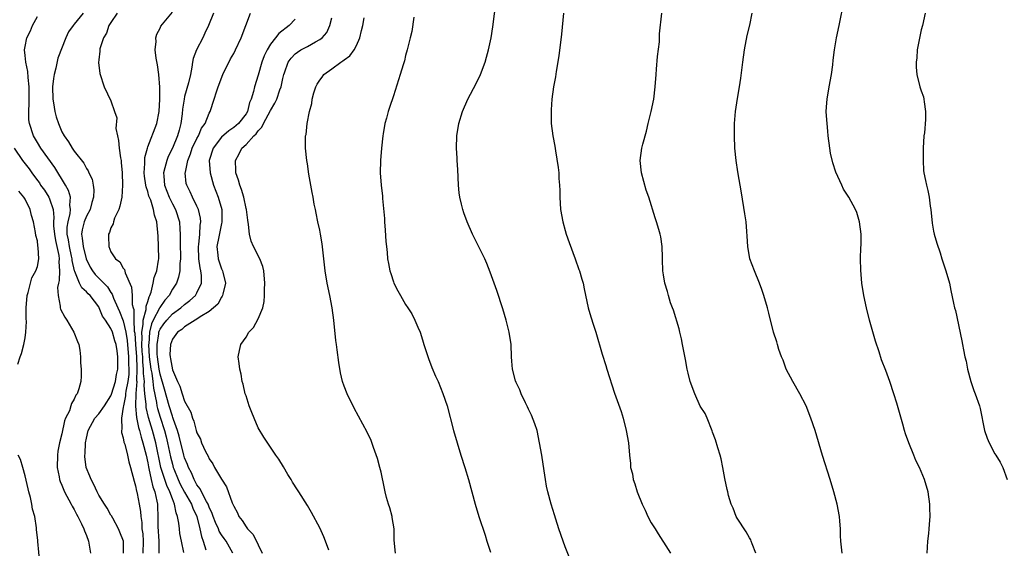
# Model space of a CAD drawing. Units: inches. Extents: x 2511000 to 2514000, y 1506000 to 1509000.
# Drawn here: x 2512858 to 2513019, y 1508306 to 1508392 of the extents above; entities that cross this region are included whole.
import ezdxf

# ---------------------------------------------------------------- set-up
doc = ezdxf.new("R2010")
doc.units = ezdxf.units.IN
doc.header["$MEASUREMENT"] = 0
doc.layers.add('LD25111506_10ft', color=254, linetype='Continuous')

msp = doc.modelspace()

# ---------------------------------------------------------------- linework, layer by layer
at = {"layer": 'LD25111506_10ft'}
for points, elevation in [([(2512947.88, 1508303.88), (2512947, 1508306.07), (2512946.64, 1508307), (2512945.93, 1508309), (2512945.44, 1508310.56), (2512945.25, 1508311.25), (2512944.72, 1508313), (2512944.15, 1508315), (2512943.94, 1508315.94), (2512943.76, 1508317), (2512943.56, 1508318.44), (2512943.17, 1508321), (2512942.83, 1508323), (2512942.4, 1508325), (2512942.07, 1508326.07), (2512941.51, 1508327.51), (2512941, 1508328.46), (2512940.84, 1508328.84), (2512940.51, 1508329.49), (2512939.82, 1508331), (2512939.61, 1508331.61), (2512939, 1508332.82), (2512938.91, 1508333.09), (2512938.43, 1508335), (2512938.32, 1508336.32), (2512938.24, 1508337), (2512938.17, 1508339), (2512937.89, 1508341), (2512937.37, 1508343), (2512936.81, 1508344.81), (2512935.83, 1508347.83), (2512935.44, 1508349), (2512934.79, 1508350.79), (2512934.23, 1508352.23), (2512933.88, 1508353), (2512931.91, 1508357), (2512931, 1508358.99), (2512930.48, 1508360.48), (2512930.31, 1508361), (2512930.12, 1508361.88), (2512929.84, 1508363), (2512929.74, 1508363.74), (2512929.63, 1508365), (2512929.52, 1508367.52), (2512929.4, 1508369), (2512929.39, 1508369.39), (2512929.28, 1508371), (2512929.34, 1508373), (2512929.66, 1508375), (2512930.26, 1508377), (2512931.12, 1508379), (2512932.47, 1508381.53), (2512933.19, 1508383), (2512933.95, 1508385), (2512934.19, 1508385.81), (2512934.51, 1508387), (2512934.93, 1508389), (2512935.21, 1508390.79), (2512935.72, 1508395)], 7700), ([(2513005.98, 1508305), (2513006.02, 1508305.98), (2513006.09, 1508307), (2513006.22, 1508308.22), (2513006.27, 1508309), (2513006.39, 1508310.39), (2513006.42, 1508311), (2513006.41, 1508312.41), (2513006.39, 1508313), (2513006.1, 1508315), (2513005.53, 1508317), (2513004.71, 1508319), (2513004.13, 1508320.13), (2513003.77, 1508321), (2513002.95, 1508323), (2513002.45, 1508324.45), (2513002.27, 1508325), (2513001.97, 1508326.03), (2513001, 1508329.47), (2513000.52, 1508331), (2512999.85, 1508333), (2512999.21, 1508334.79), (2512998.54, 1508336.54), (2512998.16, 1508337.84), (2512997.55, 1508339.55), (2512997.1, 1508341.1), (2512996.58, 1508343), (2512996.09, 1508345), (2512995.66, 1508347), (2512995.33, 1508349), (2512995.14, 1508351.14), (2512995.12, 1508353), (2512995.16, 1508354.84), (2512995.18, 1508355.18), (2512995.18, 1508357), (2512994.96, 1508359), (2512994.5, 1508360.5), (2512994.27, 1508361), (2512993.18, 1508363), (2512992.35, 1508364.35), (2512992.03, 1508365), (2512991.08, 1508367.08), (2512990.59, 1508368.59), (2512990.21, 1508370.21), (2512990.08, 1508371), (2512989.84, 1508373), (2512989.78, 1508373.78), (2512989.65, 1508375), (2512989.63, 1508375.63), (2512989.52, 1508377), (2512989.6, 1508378.4), (2512989.65, 1508379), (2512990.02, 1508381), (2512990.36, 1508383), (2512990.57, 1508384.57), (2512990.65, 1508385.35), (2512990.87, 1508387), (2512991.2, 1508389), (2512991.6, 1508391), (2512992.44, 1508395)], 7740), ([(2512875.04, 1508305), (2512875.01, 1508307), (2512874.45, 1508308.45), (2512874.22, 1508309), (2512873.28, 1508310.72), (2512873.1, 1508311.1), (2512873, 1508311.23), (2512872.38, 1508312.38), (2512871.93, 1508313), (2512871, 1508314.49), (2512870.74, 1508315), (2512870.2, 1508316.2), (2512869.77, 1508317), (2512869.56, 1508317.56), (2512868.96, 1508319), (2512868.76, 1508320.76), (2512868.74, 1508321), (2512868.77, 1508321.23), (2512868.86, 1508323), (2512869, 1508323.74), (2512869.29, 1508325), (2512870.37, 1508327), (2512871, 1508327.74), (2512871.93, 1508329), (2512873, 1508330.67), (2512873.1, 1508330.9), (2512873.73, 1508333), (2512873.89, 1508334.11), (2512874.11, 1508335), (2512874.12, 1508337), (2512873.99, 1508338.01), (2512873.83, 1508339), (2512873.63, 1508339.63), (2512873.27, 1508341), (2512873, 1508341.63), (2512872.09, 1508343), (2512871.64, 1508343.64), (2512871.08, 1508345), (2512871, 1508345.15), (2512869.61, 1508347), (2512869.29, 1508347.29), (2512869, 1508347.61), (2512868.24, 1508348.24), (2512867.88, 1508349), (2512867.1, 1508350.9), (2512867.03, 1508351.03), (2512866.68, 1508352.68), (2512866.67, 1508353), (2512866.58, 1508353.42), (2512866.22, 1508355), (2512866.06, 1508356.06), (2512865.88, 1508357), (2512865.88, 1508358.12), (2512866.01, 1508359), (2512866.34, 1508360.34), (2512866.4, 1508361), (2512866.3, 1508361.7), (2512866.39, 1508363), (2512866.1, 1508364.1), (2512865.61, 1508365), (2512863.83, 1508367.83), (2512861.56, 1508371), (2512861, 1508371.95), (2512860.4, 1508373), (2512859.74, 1508375), (2512859.64, 1508375.64), (2512859.59, 1508377), (2512859.68, 1508378.32), (2512859.65, 1508379.65), (2512859.66, 1508381), (2512859.49, 1508382.51), (2512859.47, 1508383.47), (2512859.13, 1508385), (2512859, 1508386.11), (2512858.91, 1508387), (2512859, 1508387.57), (2512859.28, 1508389), (2512859.89, 1508390.11), (2512860.19, 1508391), (2512861, 1508392.44)], 7600), ([(2512868.47, 1508393), (2512867, 1508391.19), (2512866.83, 1508391), (2512866.07, 1508389.93), (2512865.63, 1508389), (2512864.33, 1508385.67), (2512864.03, 1508384.03), (2512863.76, 1508383), (2512863.65, 1508382.35), (2512863.49, 1508381), (2512863.5, 1508379), (2512863.62, 1508378.38), (2512863.84, 1508377), (2512864.09, 1508376.09), (2512864.43, 1508375), (2512865, 1508373.65), (2512865.35, 1508373), (2512866.06, 1508372.06), (2512866.68, 1508371), (2512867, 1508370.53), (2512868.55, 1508368.55), (2512869, 1508367.7), (2512869.3, 1508367.3), (2512869.41, 1508367), (2512869.93, 1508365.93), (2512870.08, 1508365), (2512870.19, 1508364.19), (2512870.14, 1508363), (2512869.87, 1508362.13), (2512869.59, 1508361), (2512869, 1508359.9), (2512868.64, 1508359), (2512868.3, 1508357.7), (2512868.19, 1508357), (2512868.32, 1508356.32), (2512868.45, 1508355), (2512868.97, 1508352.97), (2512869.62, 1508351.62), (2512869.98, 1508351), (2512870.43, 1508350.43), (2512872.42, 1508348.42), (2512873, 1508347.48), (2512873.21, 1508347.21), (2512873.43, 1508346.57), (2512874.12, 1508345), (2512874.41, 1508344.41), (2512875, 1508342.89), (2512875.43, 1508341), (2512875.66, 1508339.66), (2512875.87, 1508337), (2512875.87, 1508335.87), (2512875.92, 1508335), (2512875.88, 1508334.12), (2512875.73, 1508333), (2512875.41, 1508331.41), (2512875.36, 1508331), (2512875.35, 1508330.64), (2512875.02, 1508329), (2512875, 1508328.81), (2512874.7, 1508327), (2512874.78, 1508325.22), (2512874.7, 1508325), (2512874.7, 1508324.7), (2512875, 1508323.79), (2512875.1, 1508323.1), (2512875.23, 1508322.77), (2512875.67, 1508321), (2512875.91, 1508319.91), (2512876.2, 1508319), (2512876.75, 1508316.75), (2512877, 1508315.99), (2512877.15, 1508315.15), (2512877.2, 1508315), (2512877.25, 1508314.75), (2512877.6, 1508313), (2512877.79, 1508311.79), (2512877.84, 1508311), (2512878, 1508310), (2512878.04, 1508309), (2512878.16, 1508308.16), (2512878.24, 1508307), (2512878.19, 1508305)], 7610), ([(2512874.03, 1508393), (2512873, 1508391.46), (2512872.67, 1508391), (2512872.27, 1508389.73), (2512871.77, 1508389), (2512871.19, 1508387.19), (2512871.17, 1508387), (2512871.19, 1508386.81), (2512871, 1508385.38), (2512870.96, 1508384.96), (2512871.17, 1508383.17), (2512871.91, 1508381), (2512873, 1508378.73), (2512873.59, 1508377), (2512873.93, 1508375.93), (2512873.81, 1508374.19), (2512874.04, 1508373), (2512874.24, 1508372.24), (2512874.34, 1508371), (2512874.55, 1508369.45), (2512874.64, 1508369), (2512874.68, 1508368.68), (2512874.82, 1508367), (2512874.9, 1508365), (2512874.76, 1508363), (2512874.46, 1508361.54), (2512874.26, 1508361), (2512873.59, 1508359.59), (2512873.4, 1508359), (2512873.35, 1508358.65), (2512873, 1508358.04), (2512872.75, 1508357.25), (2512872.6, 1508357), (2512872.62, 1508356.62), (2512872.63, 1508355), (2512873, 1508354.11), (2512873.71, 1508353), (2512874.46, 1508352.46), (2512875, 1508351.46), (2512875.22, 1508351.22), (2512875.3, 1508350.7), (2512876.34, 1508348.34), (2512876.43, 1508347), (2512876.46, 1508345.54), (2512876.61, 1508345), (2512876.71, 1508344.71), (2512876.7, 1508343), (2512876.79, 1508341.21), (2512876.86, 1508340.86), (2512877, 1508339), (2512877.13, 1508337), (2512877.21, 1508335.21), (2512877.23, 1508335), (2512877.17, 1508333.17), (2512877.19, 1508333), (2512877.03, 1508331.03), (2512876.97, 1508328.97), (2512877.15, 1508327.15), (2512877.47, 1508325.47), (2512877.63, 1508325), (2512877.9, 1508323.9), (2512878.21, 1508323), (2512878.75, 1508321), (2512879, 1508319.76), (2512879.1, 1508319.1), (2512879.18, 1508318.82), (2512879.55, 1508317), (2512879.82, 1508315.82), (2512880.14, 1508315), (2512880.48, 1508313.52), (2512880.57, 1508313), (2512880.6, 1508312.6), (2512880.65, 1508311), (2512880.65, 1508309.35), (2512880.77, 1508307), (2512880.81, 1508305)], 7620), ([(2512884.88, 1508305.12), (2512884.47, 1508307), (2512884.24, 1508308.24), (2512884.14, 1508309), (2512884.07, 1508309.93), (2512883.86, 1508311), (2512883.59, 1508311.59), (2512883.35, 1508313), (2512883, 1508313.85), (2512882.59, 1508315), (2512882.07, 1508316.07), (2512881.12, 1508319), (2512880.3, 1508323), (2512879.74, 1508325), (2512879.11, 1508327.11), (2512878.73, 1508328.73), (2512878.71, 1508329), (2512878.71, 1508329.29), (2512878.52, 1508331), (2512878.39, 1508332.39), (2512878.44, 1508333), (2512878.3, 1508334.3), (2512878.32, 1508335), (2512878.2, 1508336.2), (2512878.16, 1508337), (2512878.1, 1508337.9), (2512878.05, 1508339), (2512878.1, 1508340.1), (2512878.03, 1508341), (2512878.26, 1508342.26), (2512878.23, 1508343), (2512878.74, 1508344.74), (2512878.74, 1508345.26), (2512879, 1508346.01), (2512879.21, 1508346.79), (2512879.35, 1508347), (2512879.55, 1508347.55), (2512879.88, 1508349), (2512880.05, 1508349.95), (2512880.44, 1508351), (2512880.75, 1508352.75), (2512880.77, 1508353), (2512880.76, 1508355), (2512880.69, 1508356.69), (2512880.45, 1508359), (2512880.08, 1508360.08), (2512879.94, 1508361), (2512879.48, 1508362.52), (2512879.19, 1508363.19), (2512879, 1508363.92), (2512878.71, 1508364.71), (2512878.68, 1508365), (2512878.46, 1508366.46), (2512878.4, 1508367), (2512878.51, 1508368.51), (2512878.49, 1508369), (2512878.5, 1508369.5), (2512878.92, 1508371), (2512879, 1508371.23), (2512880.48, 1508375), (2512880.84, 1508377), (2512880.94, 1508379), (2512880.96, 1508380.96), (2512880.8, 1508383), (2512880.56, 1508384.56), (2512880.34, 1508385.66), (2512880.21, 1508387), (2512880.37, 1508388.37), (2512880.29, 1508389), (2512880.44, 1508389.56), (2512881, 1508390.54), (2512881.14, 1508390.86), (2512883, 1508393.16)], 7630), ([(2512889.72, 1508393), (2512888.87, 1508391), (2512888.28, 1508389.72), (2512887.94, 1508389), (2512886.91, 1508387), (2512886.39, 1508385.61), (2512886.27, 1508385), (2512886.19, 1508384.19), (2512885.93, 1508383), (2512885.62, 1508381.62), (2512885, 1508379.43), (2512884.9, 1508379), (2512884.65, 1508377.35), (2512884.58, 1508376.58), (2512884.4, 1508375), (2512884.08, 1508373.92), (2512883.86, 1508373), (2512883.01, 1508370.99), (2512882.34, 1508369.66), (2512882.08, 1508369), (2512881.78, 1508367.78), (2512881.56, 1508367), (2512881.58, 1508366.42), (2512881.71, 1508365), (2512882.49, 1508363), (2512883, 1508361.96), (2512883.52, 1508361), (2512884.14, 1508359), (2512884.21, 1508357.79), (2512884.27, 1508357), (2512884.29, 1508356.29), (2512884.27, 1508355), (2512884.32, 1508353.68), (2512884.33, 1508353), (2512884.24, 1508352.24), (2512884.23, 1508351), (2512884.02, 1508349.98), (2512883.65, 1508349), (2512883, 1508348.01), (2512882.45, 1508347), (2512881.76, 1508346.24), (2512880.96, 1508345.04), (2512880.91, 1508344.91), (2512879.87, 1508343), (2512879.6, 1508342.4), (2512879.27, 1508341), (2512879.15, 1508339.15), (2512879.13, 1508339), (2512879.24, 1508337), (2512879.5, 1508335), (2512879.63, 1508334.37), (2512879.8, 1508333), (2512879.9, 1508331.9), (2512880.41, 1508329.59), (2512880.49, 1508329), (2512880.59, 1508328.59), (2512881, 1508327.17), (2512881.71, 1508325), (2512881.99, 1508323.99), (2512882.23, 1508323), (2512882.71, 1508320.71), (2512883, 1508319.53), (2512883.15, 1508319), (2512883.25, 1508318.75), (2512883.96, 1508317), (2512884.28, 1508316.28), (2512885, 1508314.94), (2512886.12, 1508313), (2512886.34, 1508312.34), (2512886.97, 1508311), (2512887.48, 1508309), (2512887.72, 1508307.72), (2512887.99, 1508307), (2512888.43, 1508305.58)], 7640), ([(2512892.83, 1508305), (2512891.75, 1508307), (2512891.43, 1508307.43), (2512891, 1508308.03), (2512890.63, 1508308.63), (2512890.5, 1508309), (2512890.03, 1508310.03), (2512889.66, 1508311), (2512889.5, 1508311.5), (2512889, 1508312.53), (2512888.82, 1508313), (2512888.56, 1508313.44), (2512887.77, 1508315), (2512887.53, 1508315.53), (2512887, 1508316.16), (2512886.71, 1508316.71), (2512886.53, 1508317), (2512886.09, 1508318.09), (2512885.61, 1508319), (2512885.45, 1508319.45), (2512885, 1508320.57), (2512884.87, 1508321), (2512884.1, 1508324.1), (2512883.82, 1508325), (2512883.18, 1508326.82), (2512883.1, 1508327.1), (2512883, 1508327.34), (2512882.49, 1508329), (2512881.74, 1508331.74), (2512881, 1508334.19), (2512880.84, 1508335), (2512880.56, 1508337), (2512880.53, 1508337.47), (2512880.5, 1508339), (2512880.78, 1508340.78), (2512880.79, 1508341), (2512880.83, 1508341.17), (2512881, 1508341.54), (2512881.61, 1508342.39), (2512882.07, 1508343), (2512883, 1508344), (2512884.38, 1508345), (2512885, 1508345.55), (2512885.84, 1508346.16), (2512886.76, 1508347), (2512887, 1508347.41), (2512887.74, 1508349), (2512887.76, 1508350.24), (2512887.65, 1508351), (2512887.51, 1508351.51), (2512887.31, 1508353), (2512887.23, 1508355), (2512887.29, 1508355.29), (2512887.48, 1508357), (2512887.55, 1508358.45), (2512887.66, 1508359), (2512887.6, 1508359.6), (2512887.25, 1508361), (2512887, 1508361.55), (2512886.28, 1508363), (2512885.89, 1508363.89), (2512885.33, 1508365), (2512885.27, 1508365.27), (2512885.1, 1508367), (2512885.11, 1508367.11), (2512885.49, 1508369), (2512885.94, 1508370.06), (2512886.23, 1508371), (2512887, 1508372.57), (2512887.24, 1508373), (2512887.76, 1508374.24), (2512888.32, 1508375), (2512889, 1508376.69), (2512889.18, 1508377), (2512889.83, 1508379), (2512890.18, 1508380.18), (2512890.46, 1508381), (2512891.21, 1508383), (2512892.47, 1508385.53), (2512893, 1508386.44), (2512893.28, 1508387), (2512894.2, 1508389), (2512895.75, 1508393)], 7650), ([(2512903, 1508392.01), (2512902.04, 1508391), (2512900.32, 1508389.68), (2512899.82, 1508389), (2512899, 1508387.95), (2512898.42, 1508387), (2512897.97, 1508386.03), (2512897.58, 1508385), (2512897, 1508382.92), (2512896.39, 1508381), (2512896.22, 1508380.22), (2512895.82, 1508379), (2512895.57, 1508378.43), (2512895.23, 1508377), (2512895, 1508376.61), (2512893.76, 1508375), (2512893, 1508374.37), (2512892.18, 1508373.82), (2512891, 1508372.77), (2512889.62, 1508371), (2512888.99, 1508369), (2512889.15, 1508367), (2512889.71, 1508365), (2512890.45, 1508363), (2512891.03, 1508361), (2512891.05, 1508358.95), (2512891, 1508358.75), (2512890.54, 1508356.54), (2512890.26, 1508355), (2512890.42, 1508353.58), (2512890.46, 1508353), (2512891, 1508351.37), (2512891.13, 1508351.13), (2512891.18, 1508351), (2512891.22, 1508350.78), (2512891.67, 1508349), (2512891.23, 1508347.23), (2512891.19, 1508347), (2512891.13, 1508346.87), (2512891, 1508346.72), (2512890.39, 1508345.61), (2512889.72, 1508345), (2512889, 1508344.39), (2512887.5, 1508343.5), (2512887, 1508343.16), (2512886.72, 1508343), (2512885, 1508341.9), (2512884.52, 1508341.48), (2512883.84, 1508341), (2512883, 1508339.89), (2512882.68, 1508339), (2512882.6, 1508337.4), (2512882.62, 1508337), (2512882.7, 1508336.7), (2512883, 1508334.9), (2512883.83, 1508333), (2512884.21, 1508332.21), (2512884.58, 1508331), (2512885, 1508329.76), (2512886, 1508328), (2512886.29, 1508327), (2512886.52, 1508326.52), (2512886.89, 1508325), (2512887, 1508324.64), (2512887.57, 1508323.57), (2512887.76, 1508323), (2512888.39, 1508321.61), (2512888.81, 1508320.81), (2512889, 1508320.38), (2512889.58, 1508319.58), (2512889.87, 1508319), (2512891, 1508317.07), (2512891.81, 1508315.81), (2512892.76, 1508313.24), (2512892.92, 1508312.92), (2512893, 1508312.68), (2512893.6, 1508311.6), (2512893.83, 1508311), (2512894.36, 1508310.36), (2512895, 1508309.31), (2512895.24, 1508309), (2512896.12, 1508308.12), (2512896.73, 1508307), (2512897, 1508306.37), (2512897.65, 1508305)], 7660), ([(2512908.49, 1508305.51), (2512907.97, 1508307), (2512907.69, 1508307.69), (2512907, 1508309.15), (2512905.65, 1508311.65), (2512905, 1508312.81), (2512903.62, 1508315), (2512903.36, 1508315.36), (2512902.58, 1508316.58), (2512902.36, 1508317), (2512901.83, 1508317.83), (2512901.1, 1508319.1), (2512900.34, 1508320.34), (2512899.87, 1508321), (2512897.9, 1508323.9), (2512897, 1508325.45), (2512896.31, 1508327), (2512895.96, 1508327.96), (2512895.53, 1508329), (2512895, 1508330.63), (2512894.86, 1508331), (2512894.53, 1508332.53), (2512894.37, 1508333), (2512894.2, 1508334.2), (2512893.97, 1508335), (2512893.9, 1508335.9), (2512893.7, 1508337), (2512893.95, 1508338.05), (2512894.14, 1508339), (2512895, 1508340.19), (2512895.47, 1508341), (2512896.21, 1508341.79), (2512897, 1508343.22), (2512897.71, 1508345), (2512897.96, 1508346.04), (2512898.01, 1508347), (2512897.99, 1508347.99), (2512898.06, 1508349), (2512897.89, 1508351), (2512897.71, 1508351.71), (2512897.23, 1508353), (2512896.19, 1508355), (2512895.86, 1508355.86), (2512895.56, 1508357), (2512895.41, 1508358.59), (2512895.27, 1508359.27), (2512895.05, 1508361), (2512895, 1508361.17), (2512894.62, 1508363), (2512894.27, 1508364.27), (2512893.97, 1508365), (2512893.79, 1508365.79), (2512893.36, 1508367), (2512893.35, 1508367.35), (2512893.27, 1508369), (2512893.9, 1508370.1), (2512894.33, 1508371), (2512895, 1508371.6), (2512896.27, 1508373), (2512896.65, 1508373.35), (2512897, 1508373.84), (2512897.59, 1508374.41), (2512897.87, 1508375), (2512899, 1508377.14), (2512899.68, 1508378.32), (2512899.99, 1508379), (2512900.53, 1508380.53), (2512900.71, 1508381), (2512901, 1508382.36), (2512901.15, 1508383), (2512901.27, 1508383.27), (2512901.88, 1508385), (2512902.33, 1508385.67), (2512903, 1508386.37), (2512903.36, 1508386.64), (2512903.95, 1508387), (2512905, 1508387.57), (2512906.34, 1508388.34), (2512907, 1508388.68), (2512907.4, 1508389), (2512908.15, 1508389.85), (2512908.66, 1508391), (2512909, 1508392.22)], 7670), ([(2512919.33, 1508305), (2512919.13, 1508307.13), (2512919.11, 1508309), (2512918.82, 1508310.82), (2512918.78, 1508311), (2512918.4, 1508312.4), (2512918.21, 1508313), (2512917.9, 1508314.1), (2512917.68, 1508315), (2512917.57, 1508315.57), (2512917, 1508318.21), (2512916.81, 1508319), (2512916.44, 1508320.44), (2512915.77, 1508322.23), (2512915.38, 1508323.38), (2512914.74, 1508324.74), (2512912.64, 1508328.64), (2512911.47, 1508331), (2512911, 1508332.22), (2512910.73, 1508333), (2512910.41, 1508334.41), (2512910.11, 1508336.11), (2512909.87, 1508338.13), (2512909.73, 1508339), (2512909.65, 1508339.65), (2512909.3, 1508343), (2512909.03, 1508345), (2512908.65, 1508347), (2512908.23, 1508349), (2512907.88, 1508351), (2512907.4, 1508355.4), (2512907.13, 1508357), (2512907, 1508357.67), (2512906.72, 1508359), (2512906.44, 1508360.44), (2512906.31, 1508361), (2512906.12, 1508361.88), (2512905.92, 1508363), (2512905.79, 1508363.79), (2512905.55, 1508365), (2512905.24, 1508366.76), (2512905, 1508368.43), (2512904.9, 1508369), (2512904.7, 1508371), (2512904.68, 1508372.68), (2512904.7, 1508373), (2512904.79, 1508373.21), (2512904.94, 1508375), (2512905.32, 1508377), (2512905.72, 1508378.28), (2512905.77, 1508379), (2512906.04, 1508380.04), (2512906.37, 1508381), (2512906.59, 1508381.41), (2512907, 1508382.06), (2512907.41, 1508382.59), (2512907.68, 1508383), (2512909, 1508383.94), (2512910.42, 1508385), (2512910.79, 1508385.21), (2512911, 1508385.4), (2512911.93, 1508386.07), (2512912.63, 1508387), (2512913, 1508387.72), (2512913.56, 1508389), (2512913.83, 1508390.17), (2512914.01, 1508391), (2512914.26, 1508392.26)], 7680), ([(2512922.34, 1508392.34), (2512922, 1508390), (2512921.72, 1508389), (2512921.25, 1508387), (2512921, 1508386.1), (2512920.79, 1508385.21), (2512920.58, 1508384.58), (2512920.11, 1508383), (2512919, 1508379.53), (2512918.36, 1508377.64), (2512918.17, 1508377), (2512917.88, 1508375.88), (2512917.63, 1508375), (2512917.35, 1508373.35), (2512917.27, 1508373), (2512917.04, 1508371), (2512916.88, 1508369), (2512916.85, 1508367), (2512917, 1508365), (2512917.21, 1508363.21), (2512917.22, 1508362.78), (2512917.55, 1508359.55), (2512917.56, 1508359), (2512917.67, 1508357.67), (2512917.79, 1508355.79), (2512917.87, 1508355), (2512917.99, 1508354.01), (2512918.07, 1508353), (2512918.2, 1508352.2), (2512918.45, 1508351), (2512918.56, 1508350.56), (2512919, 1508349.2), (2512919.09, 1508349), (2512919.74, 1508347.74), (2512920.15, 1508347), (2512921, 1508345.54), (2512921.36, 1508345), (2512921.99, 1508343.99), (2512922.51, 1508343), (2512923, 1508341.86), (2512923.34, 1508341), (2512923.76, 1508339.76), (2512923.98, 1508339), (2512924.72, 1508336.72), (2512925.28, 1508335.28), (2512925.88, 1508333.88), (2512926.28, 1508333), (2512927.06, 1508331.06), (2512927.74, 1508329), (2512928.82, 1508325), (2512929.38, 1508323), (2512929.99, 1508321), (2512930.64, 1508319), (2512931.23, 1508317), (2512932.3, 1508313), (2512932.93, 1508311), (2512933.93, 1508307.93), (2512934.24, 1508307), (2512934.83, 1508305.17)], 7690), ([(2512946.74, 1508393), (2512946.41, 1508389.59), (2512945.97, 1508386.03), (2512945.5, 1508383.5), (2512945.39, 1508382.61), (2512945.1, 1508381), (2512944.84, 1508379), (2512944.73, 1508377.27), (2512944.69, 1508377), (2512944.68, 1508376.67), (2512944.73, 1508375), (2512945, 1508373), (2512945.32, 1508371.32), (2512945.42, 1508370.58), (2512945.87, 1508367.87), (2512945.93, 1508367), (2512945.95, 1508366.05), (2512946.06, 1508365), (2512946.11, 1508364.11), (2512946.11, 1508363), (2512946.24, 1508361), (2512946.58, 1508359), (2512947, 1508357.59), (2512947.15, 1508357), (2512947.62, 1508355.62), (2512948.61, 1508353), (2512949.22, 1508351.22), (2512949.31, 1508351), (2512949.68, 1508349.68), (2512949.9, 1508349), (2512950.1, 1508348.1), (2512950.74, 1508345), (2512951, 1508344.07), (2512951.48, 1508342.52), (2512951.98, 1508341), (2512953, 1508337.47), (2512953.59, 1508335.6), (2512953.8, 1508335), (2512955, 1508331.11), (2512956.1, 1508328.1), (2512956.43, 1508327), (2512956.94, 1508325), (2512957.28, 1508323), (2512957.46, 1508321), (2512957.62, 1508319.62), (2512957.65, 1508319), (2512957.93, 1508317.93), (2512958.08, 1508317), (2512958.34, 1508316.34), (2512958.72, 1508315), (2512959.52, 1508313), (2512960.01, 1508312.01), (2512960.45, 1508311), (2512961, 1508309.98), (2512961.63, 1508309), (2512962.15, 1508308.15), (2512962.89, 1508307), (2512963, 1508306.8), (2512964.16, 1508305)], 7710), ([(2512978.07, 1508305), (2512977.47, 1508306.53), (2512977.31, 1508307), (2512977.21, 1508307.21), (2512977, 1508307.51), (2512976.48, 1508308.48), (2512975, 1508310.75), (2512974.85, 1508311), (2512974.36, 1508312.36), (2512974.03, 1508313), (2512973.59, 1508314.41), (2512973.46, 1508315), (2512973.4, 1508315.4), (2512973, 1508317.17), (2512972.68, 1508319), (2512972.39, 1508320.39), (2512972.21, 1508321), (2512971.83, 1508322.17), (2512971.47, 1508323.47), (2512971, 1508324.74), (2512970.94, 1508324.94), (2512970.12, 1508327), (2512969.77, 1508327.77), (2512969, 1508328.99), (2512968.09, 1508331), (2512967.36, 1508333), (2512967, 1508334.36), (2512966.87, 1508335), (2512966.6, 1508336.6), (2512966.35, 1508337.65), (2512966.1, 1508339), (2512965.95, 1508339.95), (2512965.67, 1508341), (2512965.56, 1508341.56), (2512964.62, 1508344.62), (2512964.47, 1508345), (2512964.17, 1508345.83), (2512963.8, 1508347), (2512963.64, 1508347.64), (2512963.23, 1508349), (2512963, 1508350.38), (2512962.92, 1508351), (2512962.85, 1508352.85), (2512962.83, 1508353.17), (2512962.77, 1508355), (2512962.58, 1508356.58), (2512962.47, 1508357), (2512962.23, 1508357.77), (2512961.89, 1508359), (2512961.66, 1508359.66), (2512960.6, 1508363), (2512960.17, 1508364.17), (2512959.41, 1508367), (2512959.2, 1508369), (2512959.49, 1508371), (2512959.63, 1508371.63), (2512960.23, 1508373.77), (2512960.49, 1508375), (2512960.97, 1508377), (2512961.42, 1508379), (2512961.66, 1508381), (2512961.8, 1508383), (2512961.88, 1508383.88), (2512962.05, 1508385.95), (2512962.33, 1508388.33), (2512962.38, 1508389.62), (2512962.75, 1508393)], 7720), ([(2512992.1, 1508305), (2512992.02, 1508305.98), (2512991.89, 1508307), (2512991.82, 1508307.82), (2512991.82, 1508309), (2512991.74, 1508310.26), (2512991.65, 1508311), (2512991.27, 1508313), (2512990.74, 1508315), (2512990.15, 1508317), (2512988.93, 1508320.93), (2512987.71, 1508325), (2512987.03, 1508327), (2512986.23, 1508329), (2512985.24, 1508331), (2512984.08, 1508333), (2512982.98, 1508335), (2512982.48, 1508336.48), (2512982.23, 1508337), (2512981.79, 1508338.21), (2512981.57, 1508339), (2512981.47, 1508339.47), (2512980.95, 1508341.05), (2512980.14, 1508344.14), (2512979.93, 1508345), (2512979.36, 1508347), (2512979, 1508347.97), (2512978.65, 1508349), (2512977.82, 1508351), (2512977.09, 1508353), (2512976.74, 1508355), (2512976.66, 1508356.66), (2512976.57, 1508357.43), (2512976.46, 1508359), (2512976.28, 1508360.28), (2512975.7, 1508363.7), (2512975.13, 1508367.13), (2512974.86, 1508369), (2512974.65, 1508371), (2512974.56, 1508373), (2512974.59, 1508375), (2512974.76, 1508377), (2512975.07, 1508379.07), (2512975.4, 1508381), (2512975.61, 1508382.39), (2512975.92, 1508385), (2512976.2, 1508387), (2512976.66, 1508389.34), (2512977.05, 1508391.05), (2512977.43, 1508393)], 7730), ([(2513005.63, 1508393), (2513005.19, 1508391), (2513005, 1508390.26), (2513004.64, 1508388.64), (2513004.34, 1508387), (2513004.26, 1508385.74), (2513004.16, 1508385), (2513004.18, 1508384.18), (2513004.3, 1508383), (2513004.79, 1508381), (2513005, 1508380.33), (2513005.34, 1508379.34), (2513005.41, 1508379), (2513005.45, 1508378.55), (2513005.71, 1508377), (2513005.69, 1508375.69), (2513005.5, 1508373.5), (2513005.43, 1508373), (2513005.31, 1508371), (2513005.32, 1508370.68), (2513005.28, 1508369), (2513005.38, 1508367.37), (2513005.42, 1508367), (2513005.71, 1508365.71), (2513005.83, 1508365), (2513006.09, 1508364.09), (2513006.27, 1508363), (2513006.46, 1508361.54), (2513006.56, 1508361), (2513006.79, 1508358.79), (2513007, 1508357.49), (2513007.1, 1508357), (2513007.53, 1508355.53), (2513008.07, 1508353.93), (2513008.36, 1508353), (2513008.5, 1508352.5), (2513008.99, 1508351), (2513009.57, 1508349), (2513009.84, 1508347.84), (2513010.25, 1508345.75), (2513010.42, 1508345), (2513010.55, 1508344.55), (2513011.63, 1508339.63), (2513011.71, 1508339), (2513011.85, 1508338.15), (2513012.1, 1508337), (2513012.3, 1508336.3), (2513012.53, 1508335), (2513013.06, 1508333), (2513013.55, 1508331.55), (2513013.76, 1508331), (2513014.46, 1508329), (2513014.58, 1508328.58), (2513015.29, 1508325), (2513015.74, 1508323.74), (2513016.04, 1508323), (2513017, 1508321.21), (2513017.15, 1508321), (2513017.84, 1508319.84), (2513018.27, 1508319), (2513018.97, 1508317)], 7750), ([(2512857.23, 1508371), (2512858.6, 1508369), (2512859, 1508368.47), (2512859.66, 1508367.66), (2512860.1, 1508367), (2512861, 1508365.76), (2512861.33, 1508365.33), (2512861.54, 1508365), (2512862.15, 1508364.15), (2512862.89, 1508363), (2512863, 1508362.74), (2512863.56, 1508361), (2512863.7, 1508359.7), (2512863.65, 1508359), (2512863.65, 1508358.35), (2512863.77, 1508357), (2512863.95, 1508355.95), (2512864.48, 1508353.52), (2512864.55, 1508353), (2512864.51, 1508352.51), (2512864.62, 1508351), (2512864.58, 1508349.42), (2512864.46, 1508349), (2512864.3, 1508348.3), (2512864.37, 1508347), (2512864.73, 1508345.27), (2512864.73, 1508345), (2512864.8, 1508344.8), (2512865.49, 1508343.49), (2512865.8, 1508343), (2512866.97, 1508341), (2512867.52, 1508339.52), (2512867.74, 1508339), (2512867.9, 1508338.1), (2512868.05, 1508337), (2512868.04, 1508336.04), (2512868.13, 1508335), (2512868.14, 1508333.86), (2512868.08, 1508333), (2512867.78, 1508331.78), (2512867.51, 1508331), (2512867.25, 1508330.75), (2512867, 1508330.13), (2512866.57, 1508329.43), (2512866.47, 1508329), (2512866.23, 1508328.23), (2512865.61, 1508327), (2512865.42, 1508326.58), (2512865, 1508324.49), (2512864.61, 1508323), (2512864.35, 1508321.65), (2512864.27, 1508321), (2512864.24, 1508319), (2512864.55, 1508317.45), (2512864.62, 1508317), (2512864.72, 1508316.72), (2512865, 1508316.08), (2512865.29, 1508315.29), (2512865.44, 1508315), (2512866.51, 1508313), (2512866.66, 1508312.66), (2512867, 1508312.11), (2512867.36, 1508311.36), (2512867.57, 1508311), (2512868.19, 1508309.81), (2512868.57, 1508309), (2512868.67, 1508308.67), (2512869, 1508307.89), (2512869.33, 1508307), (2512869.68, 1508305)], 7590), ([(2512857.81, 1508335.8), (2512858.19, 1508337), (2512858.43, 1508337.57), (2512858.79, 1508339), (2512859, 1508340.09), (2512859.13, 1508341), (2512859.24, 1508342.76), (2512859.17, 1508343.18), (2512859.19, 1508345), (2512859.33, 1508347), (2512859.51, 1508347.51), (2512859.86, 1508349), (2512860.1, 1508349.9), (2512860.78, 1508351), (2512861, 1508351.7), (2512861.24, 1508353), (2512861.16, 1508354.84), (2512861.1, 1508355.1), (2512861, 1508355.89), (2512860.76, 1508356.76), (2512860.72, 1508357.28), (2512860.37, 1508359), (2512860.03, 1508360.03), (2512859.82, 1508361), (2512859, 1508362.67), (2512858.82, 1508363), (2512857.98, 1508363.98)], 7580), ([(2512861.43, 1508303.43), (2512861.09, 1508306.91), (2512861.06, 1508307.06), (2512860.87, 1508308.87), (2512860.87, 1508309.13), (2512860.57, 1508311), (2512860.19, 1508312.19), (2512860.12, 1508313), (2512859.91, 1508314.09), (2512859.61, 1508315), (2512859.48, 1508315.48), (2512859, 1508317.62), (2512858.62, 1508319), (2512858.26, 1508320.26), (2512857.88, 1508321)], 7580)]:
    msp.add_lwpolyline(points, dxfattribs=dict(at, elevation=elevation))

doc.saveas('drawing.dxf')
